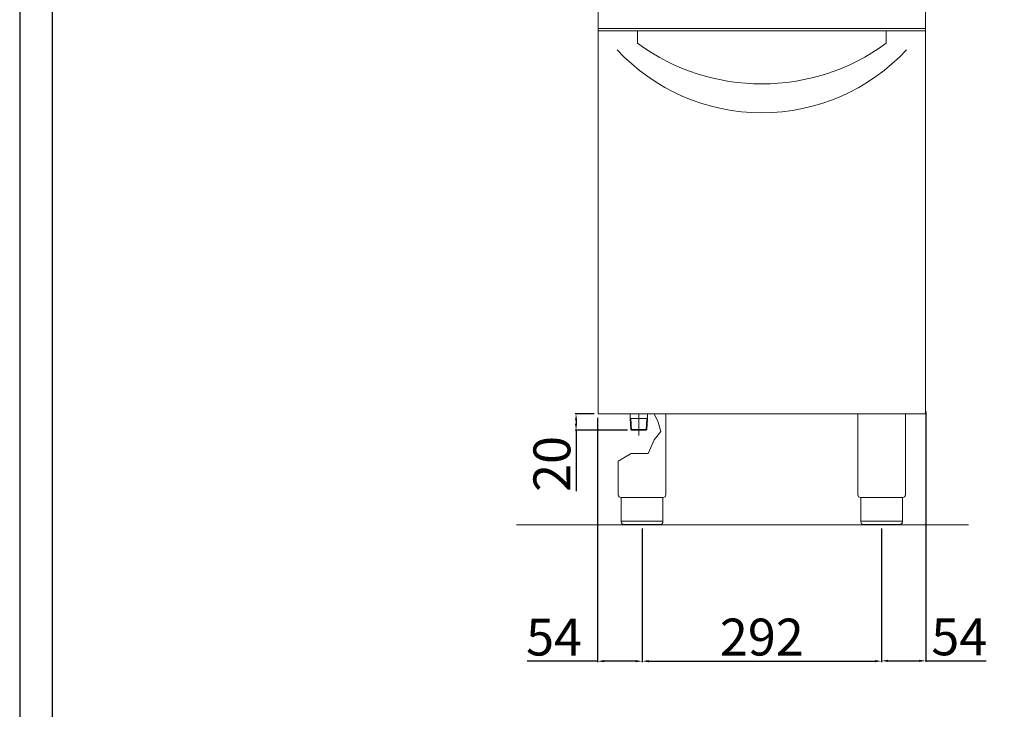
# Model space of a CAD drawing. Units: millimetres. Extents: x -49861 to -47089, y -18523 to -14603.
# Drawn here: x -49861 to -48661, y -16278 to -15437 of the extents above; entities that cross this region are included whole.
import ezdxf

# ---------------------------------------------------------------- set-up
doc = ezdxf.new("R2010")
doc.units = ezdxf.units.MM
doc.styles.get("Standard").update_dxf_attribs({"font": 'arial.ttf', "height": 45})
doc.dimstyles.new('ISO-25', dxfattribs={"dimtxt": 45, "dimasz": 8, "dimexe": 1.25, "dimexo": 5, "dimtad": 1, "dimtxsty": 'Standard', "dimcen": 2.5, "dimadec": 0, "dimazin": 0, "dimtfac": 1, "dimtmove": 0, "dimatfit": 3, "dimfxl": 1, "dimarcsym": 0})

# ---------------------------------------------------------------- blocks, each defined once
blk = doc.blocks.new('*D455')
at = {"color": 0, "lineweight": -2}
for p, q in [((-49102.6, -16057.9), (-49102.6, -16220.9)), ((-48810.6, -16057.9), (-48810.6, -16220.9)), ((-49094.6, -16219.7), (-48818.6, -16219.7))]:
    blk.add_line(p, q, dxfattribs=at)
at = {"color": 0}
for points in [[(-49094.6, -16218.3), (-49094.6, -16221), (-49102.6, -16219.7)], [(-48818.6, -16218.3), (-48818.6, -16221), (-48810.6, -16219.7)]]:
    blk.add_solid(points, dxfattribs=at)
at = {"layer": 'Defpoints', "color": 0}
for p in [(-49102.6, -16052.9), (-48810.6, -16052.9), (-48810.6, -16219.7)]:
    blk.add_point(p, dxfattribs=at)
at = {"color": 0, "insert": (-48956.6, -16196.1), "char_height": 45, "attachment_point": 5}
blk.add_mtext('292', dxfattribs=at)
blk = doc.blocks.new('*D456')
at = {"color": 0, "lineweight": -2}
for p, q in [((-49161.1, -15917.9), (-49184.3, -15917.9)), ((-49183.1, -15925.9), (-49183.1, -15929.9)), ((-49120.4, -15937.9), (-49184.3, -15937.9)), ((-49183.1, -15937.9), (-49183.1, -16012.2))]:
    blk.add_line(p, q, dxfattribs=at)
at = {"color": 0}
for points in [[(-49184.4, -15925.9), (-49181.7, -15925.9), (-49183.1, -15917.9)], [(-49184.4, -15929.9), (-49181.7, -15929.9), (-49183.1, -15937.9)]]:
    blk.add_solid(points, dxfattribs=at)
at = {"layer": 'Defpoints', "color": 0}
for p in [(-49156.1, -15917.9), (-49183.1, -15937.9), (-49115.4, -15937.9)]:
    blk.add_point(p, dxfattribs=at)
at = {"color": 0, "insert": (-49206.7, -15979), "char_height": 45, "attachment_point": 5, "rotation": 90}
blk.add_mtext('20', dxfattribs=at)
blk = doc.blocks.new('*D457')
at = {"color": 0, "lineweight": -2}
for p, q in [((-49156.8, -15922.9), (-49156.8, -16220.9)), ((-49102.6, -16057.9), (-49102.6, -16220.9)), ((-49156.8, -16219.7), (-49242.7, -16219.7)), ((-49110.6, -16219.7), (-49148.8, -16219.7))]:
    blk.add_line(p, q, dxfattribs=at)
at = {"color": 0}
for points in [[(-49148.8, -16218.3), (-49148.8, -16221), (-49156.8, -16219.7)], [(-49110.6, -16218.3), (-49110.6, -16221), (-49102.6, -16219.7)]]:
    blk.add_solid(points, dxfattribs=at)
at = {"layer": 'Defpoints', "color": 0}
for p in [(-49156.8, -15917.9), (-49102.6, -16052.9), (-49102.6, -16219.7)]:
    blk.add_point(p, dxfattribs=at)
at = {"color": 0, "insert": (-49209.9, -16196.1), "char_height": 45, "attachment_point": 5}
blk.add_mtext('54', dxfattribs=at)
blk = doc.blocks.new('*D424')
at = {"color": 0, "lineweight": -2}
for p, q in [((-48756.6, -15915.1), (-48756.6, -16220.5)), ((-48810.6, -16058.5), (-48810.6, -16220.5)), ((-48802.6, -16219.3), (-48764.6, -16219.3)), ((-48756.6, -16219.3), (-48683.1, -16219.3))]:
    blk.add_line(p, q, dxfattribs=at)
at = {"color": 0}
for points in [[(-48802.6, -16217.9), (-48802.6, -16220.6), (-48810.6, -16219.3)], [(-48764.6, -16217.9), (-48764.6, -16220.6), (-48756.6, -16219.3)]]:
    blk.add_solid(points, dxfattribs=at)
at = {"layer": 'Defpoints', "color": 0}
for p in [(-48756.6, -15910.1), (-48810.6, -16053.5), (-48756.6, -16219.3)]:
    blk.add_point(p, dxfattribs=at)
at = {"color": 0, "insert": (-48715.9, -16195.8), "char_height": 45, "attachment_point": 5}
blk.add_mtext('54', dxfattribs=at)

msp = doc.modelspace()

# ---------------------------------------------------------------- linework, layer by layer
at = {"color": 7, "linetype": 'Continuous', "lineweight": 15}
for p, q in [((-49156.1, -15447.9), (-49156.1, -15197.9)), ((-48757.1, -15447.9), (-48757.1, -15197.9)), ((-48757.1, -15447.9), (-49156.1, -15447.9)), ((-49156.1, -15917.9), (-49156.1, -15447.9)), ((-48757.1, -15447.9), (-49156.1, -15447.9)), ((-48757.1, -15917.9), (-48757.1, -15447.9)), ((-48756.6, -15447.9), (-48757.1, -15447.9)), ((-48757.1, -15450.6), (-49156.1, -15450.6)), ((-49108.1, -15450.6), (-49108.1, -15465.6)), ((-48805.1, -15450.6), (-48805.1, -15465.6)), ((-48757.1, -15917.9), (-49156.1, -15917.9)), ((-49117.2, -15923.4), (-49117.2, -15917.9)), ((-49116.2, -15923.4), (-49117.2, -15922.8)), ((-49116.4, -15936.8), (-49117.2, -15923.4)), ((-49115.4, -15937.8), (-49116.2, -15923.4)), ((-49116.2, -15923.4), (-49096.9, -15923.4)), ((-49106.6, -15944.2), (-49106.6, -15917.9)), ((-49097.8, -15937.8), (-49096.9, -15923.4)), ((-49096.9, -15923.4), (-49095.9, -15922.8)), ((-49096.8, -15936.9), (-49095.9, -15923.4)), ((-49095.9, -15923.4), (-49095.9, -15917.9)), ((-49083.1, -15928.1), (-49087.7, -15917.9)), ((-49079.8, -15939.4), (-49083.1, -15928.1)), ((-49073.6, -15917.9), (-49073.6, -16016.9)), ((-48839.6, -15917.9), (-48839.6, -16016.9)), ((-48781.6, -15917.9), (-48781.6, -16016.9)), ((-49115.4, -15937.9), (-49116.4, -15936.8)), ((-49116.4, -15936.8), (-49096.8, -15936.8)), ((-49115.4, -15937.9), (-49097.9, -15937.9)), ((-49096.8, -15936.9), (-49097.9, -15937.9)), ((-49087.9, -15949.6), (-49079.8, -15939.4)), ((-49095.3, -15966.3), (-49087.9, -15949.6)), ((-49131.6, -15975.6), (-49116.1, -15966.3)), ((-49131.6, -15975.6), (-49131.6, -16016.9)), ((-49116.1, -15966.3), (-49095.3, -15966.3)), ((-49076.9, -16019.9), (-49128.3, -16019.9)), ((-49127.9, -16019.9), (-49127.9, -16049.9)), ((-49077.3, -16019.9), (-49077.3, -16049.9)), ((-48784.9, -16019.9), (-48836.3, -16019.9)), ((-48835.9, -16019.9), (-48835.9, -16049.9)), ((-48785.3, -16019.9), (-48785.3, -16049.9)), ((-48704.5, -16053.5), (-49255.6, -16053.5)), ((-49127.9, -16048.9), (-49077.3, -16048.9)), ((-49080.3, -16052.9), (-49124.9, -16052.9)), ((-48835.9, -16048.9), (-48785.3, -16048.9)), ((-48788.3, -16052.9), (-48832.9, -16052.9))]:
    msp.add_line(p, q, dxfattribs=at)
at = {"color": 6}
for points in [[(-49861.3, -18523.3), (-47089.3, -18523.3), (-47089.3, -14602.9), (-49861.3, -14602.9)], [(-49821.7, -18483.7), (-47128.9, -18483.7), (-47128.9, -14774.5), (-49821.7, -14774.5)]]:
    msp.add_lwpolyline(points, close=True, dxfattribs=at)
at = {"color": 7, "linetype": 'Continuous', "lineweight": 15}
for centre, radius, start, end in [((-48956.6, -15259.7), 255.7, 233.6607, 306.3393), ((-48956.6, -15309.8), 240.8, 222.8606, 317.1394), ((-49128.6, -16016.9), 3, 180, 275.7392), ((-48836.6, -16016.9), 3, 180, 275.7392)]:
    msp.add_arc(centre, radius, start, end, dxfattribs=at)
at = {"color": 7, "linetype": 'Continuous', "lineweight": 15, "extrusion": (0, 0, -1)}
for centre, start, end in [((49076.6, -16016.9), 179.9999, 275.7393), ((48784.6, -16016.9), 179.9999, 275.7393), ((49124.9, -16049.9), 270, 0), ((48832.9, -16049.9), 270, 0)]:
    msp.add_arc(centre, 3, start, end, dxfattribs=at)
at = {"color": 7, "linetype": 'Continuous', "lineweight": 15}
for points in [[(-49077.3, -16049.9), (-49077.3, -16050), (-49077.4, -16050.4), (-49077.5, -16051), (-49077.8, -16051.6), (-49078.4, -16052.2), (-49079, -16052.6), (-49079.6, -16052.8), (-49079.9, -16052.9), (-49080.1, -16052.9), (-49080.2, -16052.9), (-49080.3, -16052.9), (-49080.3, -16052.9), (-49080.3, -16052.9)], [(-48785.3, -16049.9), (-48785.3, -16050), (-48785.4, -16050.4), (-48785.5, -16051), (-48785.8, -16051.6), (-48786.4, -16052.2), (-48787, -16052.6), (-48787.6, -16052.8), (-48787.9, -16052.9), (-48788.1, -16052.9), (-48788.2, -16052.9), (-48788.3, -16052.9), (-48788.3, -16052.9), (-48788.3, -16052.9)]]:
    msp.add_open_spline(points, degree=3, knots=[0, 0, 0, 0, 0.432819, 1.009911, 1.875548, 2.45264, 3.606824, 4.039644, 4.328192, 4.472476, 4.616917, 4.66487, 4.71282, 4.71282, 4.71282, 4.71282], dxfattribs=at)

# ---------------------------------------------------------------- dimensions: what is measured, and where the dimension line sits
at = {"color": 3}
for base, p1, p2, picture, middle in [((-48756.6, -16219.3), (-48810.6, -16053.5), (-48756.6, -15910.1), '*D424', (-48715.9, -16195.8)), ((-48810.6, -16219.7), (-49102.6, -16052.9), (-48810.6, -16052.9), '*D455', (-48956.6, -16196.1))]:
    dim = msp.add_linear_dim(base=base, p1=p1, p2=p2, dimstyle='ISO-25', override={"dimtxt": 30, "dimdec": 0}, dxfattribs=at)
    dim.commit()
    dim.dimension.update_dxf_attribs({"geometry": picture, "text_midpoint": middle})
dim = msp.add_linear_dim(base=(-49102.6, -16219.7), p1=(-49156.8, -15917.9), p2=(-49102.6, -16052.9), dimstyle='ISO-25', override={"dimtxt": 30, "dimdec": 0}, dxfattribs=at)
dim.commit()
dim.dimension.update_dxf_attribs({"geometry": '*D457', "text_midpoint": (-49209.9, -16219.7), "dimtype": 160})
dim = msp.add_linear_dim(base=(-49183.1, -15937.9), p1=(-49156.1, -15917.9), p2=(-49115.4, -15937.9), angle=90, dimstyle='ISO-25', override={"dimtxt": 30, "dimdec": 0}, dxfattribs=at)
dim.commit()
dim.dimension.update_dxf_attribs({"geometry": '*D456', "text_midpoint": (-49206.7, -15979)})

doc.saveas('drawing.dxf')
